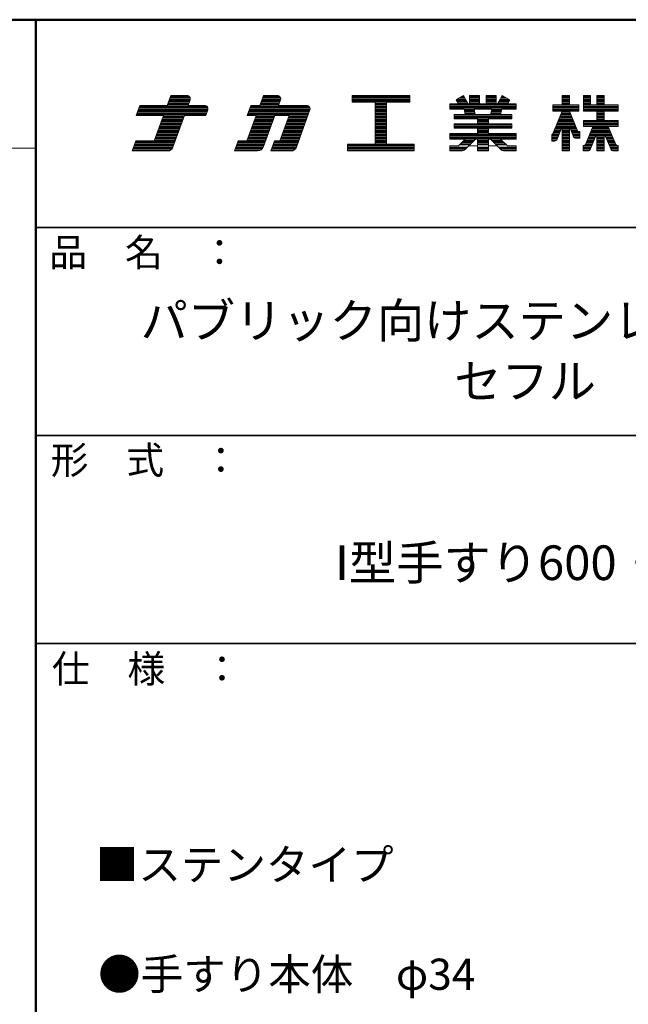
# Model space of a CAD drawing. Units: millimetres. Extents: x -2000 to 2000, y -1385 to 1385.
# Drawn here: x 1278 to 1718, y 675 to 1385 of the extents above; entities that cross this region are included whole.
import ezdxf

# ---------------------------------------------------------------- set-up
doc = ezdxf.new("R2010")
doc.units = ezdxf.units.MM
doc.header["$LTSCALE"] = 10
for name, color, linetype in [('moji', 7, 'Continuous'), ('SUNPOU', 7, 'Continuous'), ('zumenwaku', 7, 'Continuous')]:
    doc.layers.add(name, color=color, linetype=linetype)
doc.styles.add('ＭＳ Ｐゴシック', font='txt', dxfattribs={"height": 1})

# ---------------------------------------------------------------- blocks, each defined once
blk = doc.blocks.new('nakalogo_0-2_')
at = {"layer": 'SUNPOU', "color": 6, "linetype": 'Continuous', "lineweight": 5}
for p, q in [((6.95, -99.01), (6.3, -100.81)), ((9.88, -99.01), (6.95, -99.01)), ((23.68, -99.01), (23.03, -100.81)), ((26.21, -99.01), (23.68, -99.01)), ((50.06, -99.01), (39.66, -99.01)), ((39.66, -99.01), (39.66, -100.21)), ((50.06, -100.21), (50.06, -99.01)), ((59.79, -99.01), (58.46, -99.77)), ((60.64, -100.49), (59.79, -99.01)), ((62.68, -99.01), (60.88, -99.01)), ((60.88, -99.01), (60.88, -100.49)), ((62.68, -100.49), (62.68, -99.01)), ((65.68, -99.01), (63.88, -99.01)), ((63.88, -99.01), (63.88, -100.49)), ((65.68, -100.49), (65.68, -99.01)), ((66.77, -99.01), (65.92, -100.49)), ((68.1, -99.77), (66.77, -99.01)), ((78.89, -99.01), (77.59, -99.01)), ((77.59, -99.01), (77.59, -100.71)), ((78.89, -100.71), (78.89, -99.01)), ((82.69, -99.01), (81.44, -99.01)), ((81.44, -99.01), (81.44, -101.81)), ((82.69, -100.71), (82.69, -99.01)), ((85.15, -99.01), (83.85, -99.01)), ((83.85, -99.01), (83.85, -100.71)), ((85.15, -100.71), (85.15, -99.01)), ((1.38, -100.81), (0.73, -102.61)), ((6.3, -100.81), (1.38, -100.81)), ((10.09, -100.81), (10.45, -99.81)), ((13.07, -100.81), (10.09, -100.81)), ((21.43, -100.81), (20.77, -102.61)), ((23.03, -100.81), (21.43, -100.81)), ((26.41, -100.81), (26.77, -99.81)), ((31.51, -100.81), (26.41, -100.81)), ((39.66, -100.21), (43.86, -100.21)), ((43.86, -100.21), (43.86, -107.81)), ((45.86, -107.81), (45.86, -100.21)), ((45.86, -100.21), (50.06, -100.21)), ((58.87, -100.49), (57.28, -100.49)), ((57.28, -100.49), (57.28, -101.49)), ((58.46, -99.77), (58.87, -100.49)), ((60.88, -100.49), (60.64, -100.49)), ((63.88, -100.49), (62.68, -100.49)), ((65.92, -100.49), (65.68, -100.49)), ((67.69, -100.49), (68.1, -99.77)), ((69.28, -100.49), (67.69, -100.49)), ((69.28, -101.49), (69.28, -100.49)), ((77.59, -100.71), (75.9, -100.71)), ((75.9, -100.71), (75.9, -101.81)), ((80.56, -100.71), (78.89, -100.71)), ((80.56, -101.81), (80.56, -100.71)), ((83.85, -100.71), (82.69, -100.71)), ((87.7, -100.71), (85.15, -100.71)), ((87.7, -101.81), (87.7, -100.71)), ((0.73, -102.61), (5.64, -102.61)), ((5.64, -102.61), (3.97, -107.21)), ((7.34, -108.35), (9.43, -102.61)), ((9.43, -102.61), (13.27, -102.61)), ((13.27, -102.61), (13.64, -101.61)), ((22.37, -102.61), (20.7, -107.21)), ((20.77, -102.61), (22.37, -102.61)), ((23.72, -108.22), (25.76, -102.61)), ((25.76, -102.61), (28.33, -102.61)), ((28.33, -102.61), (26.65, -107.21)), ((29.62, -108.35), (32.07, -101.61)), ((57.28, -101.49), (59.87, -101.49)), ((60.1, -102.41), (58.08, -102.41)), ((58.08, -102.41), (58.08, -103.19)), ((59.87, -101.49), (60.1, -102.41)), ((61.89, -102.41), (61.68, -101.49)), ((61.68, -101.49), (64.89, -101.49)), ((64.67, -102.41), (61.89, -102.41)), ((64.89, -101.49), (64.67, -102.41)), ((66.46, -102.41), (66.69, -101.49)), ((68.48, -102.41), (66.46, -102.41)), ((66.69, -101.49), (69.28, -101.49)), ((68.48, -103.19), (68.48, -102.41)), ((77.6, -101.81), (75.85, -106.03)), ((75.9, -101.81), (77.6, -101.81)), ((80.4, -105.53), (78.88, -101.81)), ((78.88, -101.81), (80.56, -101.81)), ((81.44, -101.81), (83.85, -101.81)), ((83.85, -101.81), (83.85, -103.49)), ((85.15, -103.49), (85.15, -101.81)), ((85.15, -101.81), (87.7, -101.81)), ((58.08, -103.19), (62.28, -103.19)), ((62.28, -104.13), (58.08, -104.13)), ((58.08, -104.13), (58.08, -104.93)), ((62.28, -103.19), (62.28, -104.13)), ((64.28, -104.13), (64.28, -103.19)), ((64.28, -103.19), (68.48, -103.19)), ((68.48, -104.13), (64.28, -104.13)), ((68.48, -104.93), (68.48, -104.13)), ((76.66, -106.91), (77.59, -104.59)), ((77.59, -104.59), (77.59, -109.01)), ((78.89, -109.01), (78.89, -104.58)), ((78.89, -104.58), (79.59, -106.4)), ((83.85, -103.49), (81.44, -103.49)), ((81.44, -103.49), (81.44, -104.59)), ((81.44, -104.59), (83.12, -104.59)), ((83.12, -104.59), (81.79, -107.82)), ((87.7, -103.49), (85.15, -103.49)), ((87.23, -107.82), (85.88, -104.59)), ((85.88, -104.59), (87.7, -104.59)), ((87.7, -104.59), (87.7, -103.49)), ((62.28, -105.87), (57.28, -105.87)), ((57.28, -105.87), (57.28, -106.87)), ((58.08, -104.93), (62.28, -104.93)), ((62.28, -104.93), (62.28, -105.87)), ((64.28, -105.87), (64.28, -104.93)), ((64.28, -104.93), (68.48, -104.93)), ((69.28, -105.87), (64.28, -105.87)), ((69.28, -106.87), (69.28, -105.87)), ((75.85, -106.03), (75.7, -106.03)), ((75.7, -106.03), (75.7, -107.23)), ((80.76, -105.53), (80.4, -105.53)), ((80.76, -106.73), (80.76, -105.53)), ((82.68, -108.64), (83.85, -105.87)), ((83.85, -105.87), (83.85, -109.01)), ((85.15, -109.01), (85.15, -105.87)), ((85.15, -105.87), (86.34, -108.65)), ((0.66, -107.21), (0, -109.01)), ((3.97, -107.21), (0.66, -107.21)), ((19.1, -107.21), (18.44, -109.01)), ((20.7, -107.21), (19.1, -107.21)), ((25.65, -107.21), (25, -109.01)), ((26.65, -107.21), (25.65, -107.21)), ((43.86, -107.81), (38.86, -107.81)), ((38.86, -107.81), (38.86, -109.01)), ((50.86, -107.81), (45.86, -107.81)), ((50.86, -109.01), (50.86, -107.81)), ((57.28, -106.87), (60.1, -106.87)), ((58.86, -108.11), (57.28, -108.11)), ((57.28, -108.11), (57.28, -109.01)), ((60.1, -106.87), (58.86, -108.11)), ((60.07, -108.72), (61.91, -106.87)), ((61.91, -106.87), (62.28, -106.87)), ((62.28, -106.87), (62.28, -109.01)), ((64.28, -109.01), (64.28, -106.87)), ((64.28, -106.87), (64.65, -106.87)), ((64.65, -106.87), (66.49, -108.72)), ((67.7, -108.11), (66.46, -106.87)), ((66.46, -106.87), (69.28, -106.87)), ((69.28, -108.11), (67.7, -108.11)), ((69.28, -109.01), (69.28, -108.11)), ((75.7, -107.23), (76.2, -107.23)), ((80.05, -106.73), (80.76, -106.73)), ((81.51, -108.01), (81.36, -108.01)), ((81.36, -108.01), (81.36, -109.01)), ((87.7, -108.01), (87.51, -108.01)), ((87.7, -109.01), (87.7, -108.01)), ((0, -109.01), (6.4, -109.01)), ((18.44, -109.01), (22.59, -109.01)), ((25, -109.01), (28.68, -109.01)), ((38.86, -109.01), (50.86, -109.01)), ((57.28, -109.01), (59.36, -109.01)), ((62.28, -109.01), (64.28, -109.01)), ((67.2, -109.01), (69.28, -109.01)), ((77.59, -109.01), (78.89, -109.01)), ((81.36, -109.01), (82.13, -109.01)), ((83.85, -109.01), (85.15, -109.01)), ((86.89, -109.01), (87.7, -109.01))]:
    blk.add_line(p, q, dxfattribs=at)
at = {"layer": 'SUNPOU', "color": 4, "linetype": 'Continuous', "lineweight": 5}
for p, q in [((6.3, -100.81), (6.95, -99.01)), ((6.95, -99.01), (9.88, -99.01)), ((23.03, -100.81), (23.68, -99.01)), ((23.68, -99.01), (26.21, -99.01)), ((39.66, -99.01), (50.06, -99.01)), ((39.66, -99.01), (39.66, -100.21)), ((50.06, -99.01), (50.06, -100.21)), ((58.46, -99.77), (59.79, -99.01)), ((60.64, -100.49), (59.79, -99.01)), ((60.88, -99.01), (60.88, -100.49)), ((60.88, -99.01), (62.68, -99.01)), ((62.68, -99.01), (62.68, -100.49)), ((63.88, -99.01), (63.88, -100.49)), ((63.88, -99.01), (65.68, -99.01)), ((65.68, -99.01), (65.68, -100.49)), ((65.92, -100.49), (66.77, -99.01)), ((68.1, -99.77), (66.77, -99.01)), ((77.59, -100.71), (77.59, -99.01)), ((77.59, -99.01), (78.89, -99.01)), ((78.89, -100.71), (78.89, -99.01)), ((81.44, -99.01), (82.69, -99.01)), ((81.44, -101.81), (81.44, -99.01)), ((82.69, -100.71), (82.69, -99.01)), ((83.85, -99.01), (83.85, -100.71)), ((83.85, -99.01), (85.15, -99.01)), ((85.15, -99.01), (85.15, -100.71)), ((0.73, -102.61), (1.38, -100.81)), ((1.38, -100.81), (6.3, -100.81)), ((6.3, -100.81), (1.38, -100.81)), ((10.09, -100.81), (10.45, -99.81)), ((10.09, -100.81), (13.07, -100.81)), ((20.77, -102.61), (21.43, -100.81)), ((21.43, -100.81), (23.03, -100.81)), ((26.41, -100.81), (26.77, -99.81)), ((26.41, -100.81), (31.51, -100.81)), ((39.66, -100.21), (43.86, -100.21)), ((43.86, -100.21), (43.86, -107.81)), ((45.86, -100.21), (50.06, -100.21)), ((45.86, -100.21), (45.86, -107.81)), ((57.28, -100.49), (58.87, -100.49)), ((57.28, -100.49), (57.28, -101.49)), ((58.87, -100.49), (58.46, -99.77)), ((60.64, -100.49), (60.88, -100.49)), ((62.68, -100.49), (63.88, -100.49)), ((65.68, -100.49), (65.92, -100.49)), ((67.69, -100.49), (68.1, -99.77)), ((67.69, -100.49), (69.28, -100.49)), ((69.28, -100.49), (69.28, -101.49)), ((75.9, -100.71), (77.59, -100.71)), ((75.9, -100.71), (75.9, -101.81)), ((78.89, -100.71), (80.56, -100.71)), ((80.56, -101.81), (80.56, -100.71)), ((83.85, -100.71), (82.69, -100.71)), ((87.7, -100.71), (85.15, -100.71)), ((87.7, -100.71), (87.7, -101.81)), ((5.64, -102.61), (0.73, -102.61)), ((3.97, -107.21), (5.64, -102.61)), ((7.34, -108.35), (9.43, -102.61)), ((9.43, -102.61), (13.27, -102.61)), ((13.27, -102.61), (13.64, -101.61)), ((20.7, -107.21), (22.37, -102.61)), ((20.77, -102.61), (22.37, -102.61)), ((23.72, -108.22), (25.76, -102.61)), ((25.76, -102.61), (28.33, -102.61)), ((26.65, -107.21), (28.33, -102.61)), ((29.62, -108.35), (32.07, -101.61)), ((57.28, -101.49), (59.87, -101.49)), ((58.08, -102.41), (60.1, -102.41)), ((58.08, -102.41), (58.08, -103.19)), ((59.87, -101.49), (60.1, -102.41)), ((61.68, -101.49), (64.89, -101.49)), ((61.68, -101.49), (61.89, -102.41)), ((61.89, -102.41), (64.67, -102.41)), ((64.89, -101.49), (64.67, -102.41)), ((66.69, -101.49), (66.46, -102.41)), ((66.46, -102.41), (68.48, -102.41)), ((66.69, -101.49), (69.28, -101.49)), ((68.48, -102.41), (68.48, -103.19)), ((77.6, -101.81), (75.9, -105.9)), ((75.9, -101.81), (77.6, -101.81)), ((77.59, -101.83), (77.59, -101.81)), ((78.88, -101.81), (80.35, -105.4)), ((78.88, -101.81), (80.56, -101.81)), ((78.89, -101.83), (78.89, -101.81)), ((83.85, -101.81), (81.44, -101.81)), ((83.85, -101.81), (83.85, -103.49)), ((85.15, -101.81), (85.15, -103.49)), ((87.7, -101.81), (85.15, -101.81)), ((58.08, -103.19), (62.28, -103.19)), ((58.08, -104.13), (62.28, -104.13)), ((58.08, -104.13), (58.08, -104.93)), ((62.28, -103.19), (62.28, -104.13)), ((64.28, -103.19), (64.28, -104.13)), ((64.28, -103.19), (68.48, -103.19)), ((64.28, -104.13), (68.48, -104.13)), ((68.48, -104.13), (68.48, -104.93)), ((77.59, -104.59), (76.66, -106.91)), ((77.59, -109.01), (77.59, -104.59)), ((78.89, -109.01), (78.89, -104.58)), ((78.89, -104.58), (79.59, -106.4)), ((83.85, -103.49), (81.44, -103.49)), ((81.44, -104.59), (81.44, -103.49)), ((81.44, -104.59), (83.12, -104.59)), ((83.12, -104.59), (81.79, -107.82)), ((87.7, -103.49), (85.15, -103.49)), ((85.88, -104.59), (87.23, -107.82)), ((85.88, -104.59), (87.7, -104.59)), ((87.7, -103.49), (87.7, -104.59)), ((57.28, -105.87), (62.28, -105.87)), ((57.28, -105.87), (57.28, -106.87)), ((58.08, -104.93), (62.28, -104.93)), ((62.28, -104.93), (62.28, -105.87)), ((64.28, -104.93), (68.48, -104.93)), ((64.28, -104.93), (64.28, -105.87)), ((64.28, -105.87), (69.28, -105.87)), ((69.28, -105.87), (69.28, -106.87)), ((75.7, -106.03), (75.7, -107.23)), ((75.71, -106.03), (75.7, -106.03)), ((80.76, -105.53), (80.53, -105.53)), ((80.76, -106.73), (80.76, -105.53)), ((83.85, -105.87), (82.68, -108.64)), ((83.85, -105.87), (83.85, -109.01)), ((85.15, -105.87), (86.34, -108.65)), ((85.15, -105.87), (85.15, -109.01)), ((0, -109.01), (0.66, -107.21)), ((0.66, -107.21), (3.97, -107.21)), ((18.44, -109.01), (19.1, -107.21)), ((19.1, -107.21), (20.7, -107.21)), ((25, -109.01), (25.65, -107.21)), ((25.65, -107.21), (26.65, -107.21)), ((38.86, -107.81), (43.86, -107.81)), ((38.86, -107.81), (38.86, -109.01)), ((45.86, -107.81), (50.86, -107.81)), ((50.86, -107.81), (50.86, -109.01)), ((57.28, -106.87), (60.1, -106.87)), ((57.28, -108.11), (58.86, -108.11)), ((57.28, -108.11), (57.28, -109.01)), ((58.86, -108.11), (60.1, -106.87)), ((60.07, -108.72), (61.91, -106.87)), ((60.1, -106.87), (60.1, -106.87)), ((61.91, -106.87), (62.28, -106.87)), ((62.28, -106.87), (62.28, -109.01)), ((64.28, -106.87), (64.65, -106.87)), ((64.28, -106.87), (64.28, -109.01)), ((66.49, -108.72), (64.65, -106.87)), ((66.46, -106.87), (69.28, -106.87)), ((67.7, -108.11), (66.46, -106.87)), ((67.7, -108.11), (69.28, -108.11)), ((69.28, -108.11), (69.28, -109.01)), ((75.7, -107.23), (76.2, -107.23)), ((80.76, -106.73), (80.05, -106.73)), ((81.36, -108.01), (81.51, -108.01)), ((81.36, -108.01), (81.36, -109.01)), ((87.7, -108.01), (87.51, -108.01)), ((87.7, -108.01), (87.7, -109.01)), ((0, -109.01), (6.4, -109.01)), ((18.44, -109.01), (22.59, -109.01)), ((25, -109.01), (28.68, -109.01)), ((38.86, -109.01), (50.86, -109.01)), ((57.28, -109.01), (59.36, -109.01)), ((62.28, -109.01), (64.28, -109.01)), ((67.2, -109.01), (69.28, -109.01)), ((77.59, -109.01), (78.89, -109.01)), ((81.36, -109.01), (82.13, -109.01)), ((83.85, -109.01), (85.15, -109.01)), ((87.7, -109.01), (86.89, -109.01))]:
    blk.add_line(p, q, dxfattribs=at)
at = {"layer": 'SUNPOU', "color": 6, "linetype": 'Continuous', "lineweight": 20}
for p, q in [((10.4, -99.31), (6.84, -99.31)), ((10.21, -99.11), (6.92, -99.11)), ((26.73, -99.31), (23.57, -99.31)), ((26.54, -99.11), (23.64, -99.11)), ((50.06, -99.11), (39.66, -99.11)), ((50.06, -99.31), (39.66, -99.31)), ((59.96, -99.31), (59.27, -99.31)), ((59.85, -99.11), (59.61, -99.11)), ((62.68, -99.11), (60.88, -99.11)), ((62.68, -99.31), (60.88, -99.31)), ((65.68, -99.11), (63.88, -99.11)), ((65.68, -99.31), (63.88, -99.31)), ((67.29, -99.31), (66.6, -99.31)), ((66.95, -99.11), (66.72, -99.11)), ((78.89, -99.11), (77.59, -99.11)), ((78.89, -99.31), (77.59, -99.31)), ((82.69, -99.11), (81.44, -99.11)), ((82.69, -99.31), (81.44, -99.31)), ((85.15, -99.11), (83.85, -99.11)), ((85.15, -99.31), (83.85, -99.31)), ((13.59, -101.11), (1.27, -101.11)), ((13.4, -100.91), (1.35, -100.91)), ((10.12, -100.71), (6.33, -100.71)), ((10.2, -100.51), (6.41, -100.51)), ((10.27, -100.31), (6.48, -100.31)), ((10.34, -100.11), (6.55, -100.11)), ((10.41, -99.91), (6.63, -99.91)), ((10.48, -99.71), (6.7, -99.71)), ((10.47, -99.51), (6.77, -99.51)), ((32.03, -101.11), (21.32, -101.11)), ((31.84, -100.91), (21.39, -100.91)), ((26.45, -100.71), (23.06, -100.71)), ((26.52, -100.51), (23.14, -100.51)), ((26.59, -100.31), (23.21, -100.31)), ((26.67, -100.11), (23.28, -100.11)), ((26.74, -99.91), (23.35, -99.91)), ((26.8, -99.71), (23.43, -99.71)), ((26.8, -99.51), (23.5, -99.51)), ((50.06, -99.51), (39.66, -99.51)), ((50.06, -99.71), (39.66, -99.71)), ((50.06, -99.91), (39.66, -99.91)), ((50.06, -100.11), (39.66, -100.11)), ((45.86, -100.31), (43.86, -100.31)), ((45.86, -100.51), (43.86, -100.51)), ((45.86, -100.71), (43.86, -100.71)), ((45.86, -100.91), (43.86, -100.91)), ((45.86, -101.11), (43.86, -101.11)), ((69.28, -100.51), (57.28, -100.51)), ((69.28, -100.71), (57.28, -100.71)), ((69.28, -100.91), (57.28, -100.91)), ((69.28, -101.11), (57.28, -101.11)), ((60.31, -99.91), (58.54, -99.91)), ((60.19, -99.71), (58.58, -99.71)), ((60.42, -100.11), (58.65, -100.11)), ((60.54, -100.31), (58.77, -100.31)), ((60.08, -99.51), (58.92, -99.51)), ((62.68, -99.51), (60.88, -99.51)), ((62.68, -99.71), (60.88, -99.71)), ((62.68, -99.91), (60.88, -99.91)), ((62.68, -100.11), (60.88, -100.11)), ((62.68, -100.31), (60.88, -100.31)), ((65.68, -99.51), (63.88, -99.51)), ((65.68, -99.71), (63.88, -99.71)), ((65.68, -99.91), (63.88, -99.91)), ((65.68, -100.11), (63.88, -100.11)), ((65.68, -100.31), (63.88, -100.31)), ((67.79, -100.31), (66.02, -100.31)), ((67.91, -100.11), (66.14, -100.11)), ((68.02, -99.91), (66.25, -99.91)), ((67.99, -99.71), (66.37, -99.71)), ((67.64, -99.51), (66.48, -99.51)), ((80.56, -100.71), (75.9, -100.71)), ((80.56, -100.91), (75.9, -100.91)), ((80.56, -101.11), (75.9, -101.11)), ((78.89, -99.51), (77.59, -99.51)), ((78.89, -99.71), (77.59, -99.71)), ((78.89, -99.91), (77.59, -99.91)), ((78.89, -100.11), (77.59, -100.11)), ((78.89, -100.31), (77.59, -100.31)), ((78.89, -100.51), (77.59, -100.51)), ((82.69, -99.51), (81.44, -99.51)), ((82.69, -99.71), (81.44, -99.71)), ((82.69, -99.91), (81.44, -99.91)), ((82.69, -100.11), (81.44, -100.11)), ((82.69, -100.31), (81.44, -100.31)), ((82.69, -100.51), (81.44, -100.51)), ((87.7, -100.71), (81.44, -100.71)), ((87.7, -100.91), (81.44, -100.91)), ((87.7, -101.11), (81.44, -101.11)), ((85.15, -99.51), (83.85, -99.51)), ((85.15, -99.71), (83.85, -99.71)), ((85.15, -99.91), (83.85, -99.91)), ((85.15, -100.11), (83.85, -100.11)), ((85.15, -100.31), (83.85, -100.31)), ((85.15, -100.51), (83.85, -100.51)), ((13.31, -102.51), (0.76, -102.51)), ((13.38, -102.31), (0.84, -102.31)), ((13.46, -102.11), (0.91, -102.11)), ((13.53, -101.91), (0.98, -101.91)), ((13.6, -101.71), (1.06, -101.71)), ((13.66, -101.51), (1.13, -101.51)), ((13.66, -101.31), (1.2, -101.31)), ((9.32, -102.91), (5.53, -102.91)), ((9.39, -102.71), (5.61, -102.71)), ((31.75, -102.51), (20.81, -102.51)), ((31.82, -102.31), (20.88, -102.31)), ((31.89, -102.11), (20.95, -102.11)), ((31.97, -101.91), (21.03, -101.91)), ((32.04, -101.71), (21.1, -101.71)), ((32.1, -101.51), (21.17, -101.51)), ((32.1, -101.31), (21.24, -101.31)), ((25.65, -102.91), (22.26, -102.91)), ((25.72, -102.71), (22.33, -102.71)), ((31.6, -102.91), (28.22, -102.91)), ((31.68, -102.71), (28.29, -102.71)), ((45.86, -101.31), (43.86, -101.31)), ((45.86, -101.51), (43.86, -101.51)), ((45.86, -101.71), (43.86, -101.71)), ((45.86, -101.91), (43.86, -101.91)), ((45.86, -102.11), (43.86, -102.11)), ((45.86, -102.31), (43.86, -102.31)), ((45.86, -102.51), (43.86, -102.51)), ((45.86, -102.71), (43.86, -102.71)), ((45.86, -102.91), (43.86, -102.91)), ((69.28, -101.31), (57.28, -101.31)), ((68.48, -102.51), (58.08, -102.51)), ((68.48, -102.71), (58.08, -102.71)), ((68.48, -102.91), (58.08, -102.91)), ((61.68, -101.51), (59.88, -101.51)), ((61.73, -101.71), (59.93, -101.71)), ((61.77, -101.91), (59.98, -101.91)), ((61.82, -102.11), (60.02, -102.11)), ((61.87, -102.31), (60.07, -102.31)), ((66.49, -102.31), (64.7, -102.31)), ((66.54, -102.11), (64.74, -102.11)), ((66.59, -101.91), (64.79, -101.91)), ((66.64, -101.71), (64.83, -101.71)), ((66.68, -101.51), (64.88, -101.51)), ((80.56, -101.31), (75.9, -101.31)), ((80.56, -101.51), (75.9, -101.51)), ((80.56, -101.71), (75.9, -101.71)), ((79.33, -102.91), (77.14, -102.91)), ((79.25, -102.71), (77.22, -102.71)), ((79.17, -102.51), (77.31, -102.51)), ((79.09, -102.31), (77.39, -102.31)), ((79, -102.11), (77.47, -102.11)), ((78.92, -101.91), (77.56, -101.91)), ((87.7, -101.31), (81.44, -101.31)), ((87.7, -101.51), (81.44, -101.51)), ((87.7, -101.71), (81.44, -101.71)), ((85.15, -101.91), (83.85, -101.91)), ((85.15, -102.11), (83.85, -102.11)), ((85.15, -102.31), (83.85, -102.31)), ((85.15, -102.51), (83.85, -102.51)), ((85.15, -102.71), (83.85, -102.71)), ((85.15, -102.91), (83.85, -102.91)), ((8.67, -104.71), (4.88, -104.71)), ((8.74, -104.51), (4.95, -104.51)), ((8.81, -104.31), (5.02, -104.31)), ((8.88, -104.11), (5.1, -104.11)), ((8.96, -103.91), (5.17, -103.91)), ((9.03, -103.71), (5.24, -103.71)), ((9.1, -103.51), (5.32, -103.51)), ((9.18, -103.31), (5.39, -103.31)), ((9.25, -103.11), (5.46, -103.11)), ((24.99, -104.71), (21.61, -104.71)), ((25.07, -104.51), (21.68, -104.51)), ((25.14, -104.31), (21.75, -104.31)), ((25.21, -104.11), (21.82, -104.11)), ((25.28, -103.91), (21.9, -103.91)), ((25.36, -103.71), (21.97, -103.71)), ((25.43, -103.51), (22.04, -103.51)), ((25.5, -103.31), (22.12, -103.31)), ((25.58, -103.11), (22.19, -103.11)), ((30.95, -104.71), (27.56, -104.71)), ((31.02, -104.51), (27.63, -104.51)), ((31.09, -104.31), (27.71, -104.31)), ((31.17, -104.11), (27.78, -104.11)), ((31.24, -103.91), (27.85, -103.91)), ((31.31, -103.71), (27.93, -103.71)), ((31.38, -103.51), (28, -103.51)), ((31.46, -103.31), (28.07, -103.31)), ((31.53, -103.11), (28.14, -103.11)), ((45.86, -103.11), (43.86, -103.11)), ((45.86, -103.31), (43.86, -103.31)), ((45.86, -103.51), (43.86, -103.51)), ((45.86, -103.71), (43.86, -103.71)), ((45.86, -103.91), (43.86, -103.91)), ((45.86, -104.11), (43.86, -104.11)), ((45.86, -104.31), (43.86, -104.31)), ((45.86, -104.51), (43.86, -104.51)), ((45.86, -104.71), (43.86, -104.71)), ((68.48, -103.11), (58.08, -103.11)), ((68.48, -104.31), (58.08, -104.31)), ((68.48, -104.51), (58.08, -104.51)), ((68.48, -104.71), (58.08, -104.71)), ((64.28, -103.31), (62.28, -103.31)), ((64.28, -103.51), (62.28, -103.51)), ((64.28, -103.71), (62.28, -103.71)), ((64.28, -103.91), (62.28, -103.91)), ((64.28, -104.11), (62.28, -104.11)), ((77.54, -104.71), (76.39, -104.71)), ((79.98, -104.51), (76.48, -104.51)), ((79.9, -104.31), (76.56, -104.31)), ((79.82, -104.11), (76.64, -104.11)), ((79.74, -103.91), (76.73, -103.91)), ((79.66, -103.71), (76.81, -103.71)), ((79.58, -103.51), (76.89, -103.51)), ((79.49, -103.31), (76.97, -103.31)), ((79.41, -103.11), (77.06, -103.11)), ((78.89, -104.71), (77.59, -104.71)), ((80.07, -104.71), (78.94, -104.71)), ((87.7, -103.51), (81.44, -103.51)), ((87.7, -103.71), (81.44, -103.71)), ((87.7, -103.91), (81.44, -103.91)), ((87.7, -104.11), (81.44, -104.11)), ((87.7, -104.31), (81.44, -104.31)), ((87.7, -104.51), (81.44, -104.51)), ((85.93, -104.71), (83.07, -104.71)), ((85.15, -103.11), (83.85, -103.11)), ((85.15, -103.31), (83.85, -103.31)), ((8.01, -106.51), (4.22, -106.51)), ((8.08, -106.31), (4.3, -106.31)), ((8.16, -106.11), (4.37, -106.11)), ((8.23, -105.91), (4.44, -105.91)), ((8.3, -105.71), (4.51, -105.71)), ((8.37, -105.51), (4.59, -105.51)), ((8.45, -105.31), (4.66, -105.31)), ((8.52, -105.11), (4.73, -105.11)), ((8.59, -104.91), (4.81, -104.91)), ((24.34, -106.51), (20.95, -106.51)), ((24.41, -106.31), (21.02, -106.31)), ((24.48, -106.11), (21.1, -106.11)), ((24.56, -105.91), (21.17, -105.91)), ((24.63, -105.71), (21.24, -105.71)), ((24.7, -105.51), (21.31, -105.51)), ((24.78, -105.31), (21.39, -105.31)), ((24.85, -105.11), (21.46, -105.11)), ((24.92, -104.91), (21.53, -104.91)), ((30.29, -106.51), (26.91, -106.51)), ((30.37, -106.31), (26.98, -106.31)), ((30.44, -106.11), (27.05, -106.11)), ((30.51, -105.91), (27.13, -105.91)), ((30.58, -105.71), (27.2, -105.71)), ((30.66, -105.51), (27.27, -105.51)), ((30.73, -105.31), (27.34, -105.31)), ((30.8, -105.11), (27.42, -105.11)), ((30.87, -104.91), (27.49, -104.91)), ((45.86, -104.91), (43.86, -104.91)), ((45.86, -105.11), (43.86, -105.11)), ((45.86, -105.31), (43.86, -105.31)), ((45.86, -105.51), (43.86, -105.51)), ((45.86, -105.71), (43.86, -105.71)), ((45.86, -105.91), (43.86, -105.91)), ((45.86, -106.11), (43.86, -106.11)), ((45.86, -106.31), (43.86, -106.31)), ((45.86, -106.51), (43.86, -106.51)), ((69.28, -105.91), (57.28, -105.91)), ((69.28, -106.11), (57.28, -106.11)), ((69.28, -106.31), (57.28, -106.31)), ((69.28, -106.51), (57.28, -106.51)), ((68.48, -104.91), (58.08, -104.91)), ((64.28, -105.11), (62.28, -105.11)), ((64.28, -105.31), (62.28, -105.31)), ((64.28, -105.51), (62.28, -105.51)), ((64.28, -105.71), (62.28, -105.71)), ((76.98, -106.11), (75.7, -106.11)), ((76.9, -106.31), (75.7, -106.31)), ((76.82, -106.51), (75.7, -106.51)), ((77.06, -105.91), (75.89, -105.91)), ((77.14, -105.71), (75.98, -105.71)), ((77.22, -105.51), (76.06, -105.51)), ((77.3, -105.31), (76.14, -105.31)), ((77.38, -105.11), (76.23, -105.11)), ((77.46, -104.91), (76.31, -104.91)), ((78.89, -104.91), (77.59, -104.91)), ((78.89, -105.11), (77.59, -105.11)), ((78.89, -105.31), (77.59, -105.31)), ((78.89, -105.51), (77.59, -105.51)), ((78.89, -105.71), (77.59, -105.71)), ((78.89, -105.91), (77.59, -105.91)), ((78.89, -106.11), (77.59, -106.11)), ((78.89, -106.31), (77.59, -106.31)), ((78.89, -106.51), (77.59, -106.51)), ((80.15, -104.91), (79.01, -104.91)), ((80.23, -105.11), (79.09, -105.11)), ((80.31, -105.31), (79.17, -105.31)), ((80.39, -105.51), (79.24, -105.51)), ((80.76, -105.71), (79.32, -105.71)), ((80.76, -105.91), (79.4, -105.91)), ((80.76, -106.11), (79.47, -106.11)), ((80.76, -106.31), (79.55, -106.31)), ((80.76, -106.51), (79.64, -106.51)), ((83.58, -106.51), (82.33, -106.51)), ((83.67, -106.31), (82.41, -106.31)), ((83.75, -106.11), (82.5, -106.11)), ((83.83, -105.91), (82.58, -105.91)), ((86.35, -105.71), (82.66, -105.71)), ((86.26, -105.51), (82.74, -105.51)), ((86.18, -105.31), (82.83, -105.31)), ((86.1, -105.11), (82.91, -105.11)), ((86.01, -104.91), (82.99, -104.91)), ((85.15, -105.91), (83.85, -105.91)), ((85.15, -106.11), (83.85, -106.11)), ((85.15, -106.31), (83.85, -106.31)), ((85.15, -106.51), (83.85, -106.51)), ((86.43, -105.91), (85.17, -105.91)), ((86.51, -106.11), (85.25, -106.11)), ((86.6, -106.31), (85.34, -106.31)), ((86.68, -106.51), (85.42, -106.51)), ((7.36, -108.31), (0.26, -108.31)), ((7.43, -108.11), (0.33, -108.11)), ((7.5, -107.91), (0.4, -107.91)), ((7.57, -107.71), (0.47, -107.71)), ((7.65, -107.51), (0.55, -107.51)), ((7.72, -107.31), (0.62, -107.31)), ((7.79, -107.11), (4, -107.11)), ((7.86, -106.91), (4.08, -106.91)), ((7.94, -106.71), (4.15, -106.71)), ((23.68, -108.31), (18.7, -108.31)), ((23.76, -108.11), (18.77, -108.11)), ((23.83, -107.91), (18.84, -107.91)), ((23.9, -107.71), (18.91, -107.71)), ((23.97, -107.51), (18.99, -107.51)), ((24.05, -107.31), (19.06, -107.31)), ((24.12, -107.11), (20.73, -107.11)), ((24.19, -106.91), (20.81, -106.91)), ((24.27, -106.71), (20.88, -106.71)), ((29.64, -108.31), (25.25, -108.31)), ((29.71, -108.11), (25.32, -108.11)), ((29.78, -107.91), (25.4, -107.91)), ((29.86, -107.71), (25.47, -107.71)), ((29.93, -107.51), (25.54, -107.51)), ((30, -107.31), (25.62, -107.31)), ((30.07, -107.11), (26.69, -107.11)), ((30.15, -106.91), (26.76, -106.91)), ((30.22, -106.71), (26.83, -106.71)), ((50.86, -107.91), (38.86, -107.91)), ((50.86, -108.11), (38.86, -108.11)), ((50.86, -108.31), (38.86, -108.31)), ((45.86, -106.71), (43.86, -106.71)), ((45.86, -106.91), (43.86, -106.91)), ((45.86, -107.11), (43.86, -107.11)), ((45.86, -107.31), (43.86, -107.31)), ((45.86, -107.51), (43.86, -107.51)), ((45.86, -107.71), (43.86, -107.71)), ((69.28, -106.71), (57.28, -106.71)), ((58.86, -108.11), (57.28, -108.11)), ((60.47, -108.31), (57.28, -108.31)), ((60.87, -107.91), (59.06, -107.91)), ((61.07, -107.71), (59.26, -107.71)), ((61.27, -107.51), (59.46, -107.51)), ((61.47, -107.31), (59.66, -107.31)), ((61.67, -107.11), (59.86, -107.11)), ((61.87, -106.91), (60.06, -106.91)), ((62.28, -108.11), (60.67, -108.11)), ((64.28, -106.91), (62.28, -106.91)), ((64.28, -107.11), (62.28, -107.11)), ((64.28, -107.31), (62.28, -107.31)), ((64.28, -107.51), (62.28, -107.51)), ((64.28, -107.71), (62.28, -107.71)), ((64.28, -107.91), (62.28, -107.91)), ((64.28, -108.31), (62.28, -108.31)), ((65.89, -108.11), (64.28, -108.11)), ((66.5, -106.91), (64.69, -106.91)), ((66.7, -107.11), (64.89, -107.11)), ((66.9, -107.31), (65.09, -107.31)), ((67.1, -107.51), (65.29, -107.51)), ((67.3, -107.71), (65.49, -107.71)), ((67.5, -107.91), (65.69, -107.91)), ((69.28, -108.31), (66.09, -108.31)), ((69.28, -108.11), (67.7, -108.11)), ((76.74, -106.71), (75.7, -106.71)), ((76.66, -106.91), (75.7, -106.91)), ((76.51, -107.11), (75.7, -107.11)), ((78.89, -106.71), (77.59, -106.71)), ((78.89, -106.91), (77.59, -106.91)), ((78.89, -107.11), (77.59, -107.11)), ((78.89, -107.31), (77.59, -107.31)), ((78.89, -107.51), (77.59, -107.51)), ((78.89, -107.71), (77.59, -107.71)), ((78.89, -107.91), (77.59, -107.91)), ((78.89, -108.11), (77.59, -108.11)), ((78.89, -108.31), (77.59, -108.31)), ((80.76, -106.71), (79.92, -106.71)), ((82.91, -108.11), (81.36, -108.11)), ((82.82, -108.31), (81.36, -108.31)), ((82.99, -107.91), (81.73, -107.91)), ((83.08, -107.71), (81.84, -107.71)), ((83.16, -107.51), (81.92, -107.51)), ((83.24, -107.31), (82, -107.31)), ((83.33, -107.11), (82.08, -107.11)), ((83.41, -106.91), (82.17, -106.91)), ((83.5, -106.71), (82.25, -106.71)), ((85.15, -106.71), (83.85, -106.71)), ((85.15, -106.91), (83.85, -106.91)), ((85.15, -107.11), (83.85, -107.11)), ((85.15, -107.31), (83.85, -107.31)), ((85.15, -107.51), (83.85, -107.51)), ((85.15, -107.71), (83.85, -107.71)), ((85.15, -107.91), (83.85, -107.91)), ((85.15, -108.11), (83.85, -108.11)), ((85.15, -108.31), (83.85, -108.31)), ((86.76, -106.71), (85.51, -106.71)), ((86.85, -106.91), (85.59, -106.91)), ((86.93, -107.11), (85.68, -107.11)), ((87.02, -107.31), (85.77, -107.31)), ((87.1, -107.51), (85.85, -107.51)), ((87.18, -107.71), (85.94, -107.71)), ((87.29, -107.91), (86.02, -107.91)), ((87.7, -108.11), (86.11, -108.11)), ((87.7, -108.31), (86.2, -108.31)), ((6.83, -108.91), (0.04, -108.91)), ((7.11, -108.71), (0.11, -108.71)), ((7.26, -108.51), (0.18, -108.51)), ((23.06, -108.91), (18.48, -108.91)), ((23.38, -108.71), (18.55, -108.71)), ((23.56, -108.51), (18.62, -108.51)), ((29.11, -108.91), (25.03, -108.91)), ((29.4, -108.71), (25.11, -108.71)), ((29.55, -108.51), (25.18, -108.51)), ((50.86, -108.51), (38.86, -108.51)), ((50.86, -108.71), (38.86, -108.71)), ((50.86, -108.91), (38.86, -108.91)), ((60.27, -108.51), (57.28, -108.51)), ((60.07, -108.71), (57.28, -108.71)), ((59.79, -108.91), (57.28, -108.91)), ((64.28, -108.51), (62.28, -108.51)), ((64.28, -108.71), (62.28, -108.71)), ((64.28, -108.91), (62.28, -108.91)), ((69.28, -108.51), (66.29, -108.51)), ((69.28, -108.71), (66.49, -108.71)), ((69.28, -108.91), (66.77, -108.91)), ((78.89, -108.51), (77.59, -108.51)), ((78.89, -108.71), (77.59, -108.71)), ((78.89, -108.91), (77.59, -108.91)), ((82.74, -108.51), (81.36, -108.51)), ((82.65, -108.71), (81.36, -108.71)), ((82.46, -108.91), (81.36, -108.91)), ((85.15, -108.51), (83.85, -108.51)), ((85.15, -108.71), (83.85, -108.71)), ((85.15, -108.91), (83.85, -108.91)), ((87.7, -108.51), (86.28, -108.51)), ((87.7, -108.71), (86.37, -108.71)), ((87.7, -108.91), (86.56, -108.91))]:
    blk.add_line(p, q, dxfattribs=at)
at = {"layer": 'SUNPOU', "color": 6, "linetype": 'Continuous', "lineweight": 5}
for centre, radius, start, end in [((9.88, -99.61), 0.6, 340.0002, 90), ((26.21, -99.61), 0.6, 340.0028, 90), ((13.07, -101.41), 0.6, 340.0028, 90), ((31.51, -101.41), 0.6, 339.999, 90), ((80.05, -106.23), 0.5, 200.8752, 270), ((22.59, -107.81), 1.2, 270, 340.001), ((76.2, -106.73), 0.5, 270, 338.1221), ((81.51, -107.71), 0.3, 270, 337.6018), ((87.51, -107.71), 0.3, 202.6981, 270), ((6.4, -108.01), 1, 270, 340.0003), ((28.68, -108.01), 1, 270, 339.999), ((59.36, -108.01), 1, 270, 314.9851), ((67.2, -108.01), 1, 224.9867, 270), ((82.13, -108.41), 0.6, 270, 337.1377), ((86.89, -108.41), 0.6, 203.2175, 270)]:
    blk.add_arc(centre, radius, start, end, dxfattribs=at)
at = {"layer": 'SUNPOU', "color": 4, "linetype": 'Continuous', "lineweight": 5}
for centre, radius, start, end in [((9.88, -99.61), 0.6, 340.0002, 90), ((26.21, -99.61), 0.6, 340.0028, 90), ((13.07, -101.41), 0.6, 340.0028, 90), ((31.51, -101.41), 0.6, 339.999, 90), ((75.71, -105.83), 0.2, 270, 337.4351), ((80.05, -106.23), 0.5, 200.8752, 270), ((80.53, -105.33), 0.2, 202.2049, 270), ((22.59, -107.81), 1.2, 270, 340.0009), ((76.2, -106.73), 0.5, 270, 338.1221), ((81.51, -107.71), 0.3, 270, 337.6018), ((87.51, -107.71), 0.3, 202.6981, 270), ((6.4, -108.01), 1, 270, 340.0003), ((28.68, -108.01), 1, 270, 339.999), ((59.36, -108.01), 1, 270, 314.9851), ((67.2, -108.01), 1, 224.9867, 270), ((82.13, -108.41), 0.6, 270, 337.1377), ((86.89, -108.41), 0.6, 203.2175, 270)]:
    blk.add_arc(centre, radius, start, end, dxfattribs=at)
blk = doc.blocks.new('ナカ工業ロゴa_0-2_')
at = {"layer": 'SUNPOU', "color": 4, "linetype": 'Continuous', "lineweight": 5}
blk.add_blockref('nakalogo_0-2_', (0, 13.86), dxfattribs=at)

msp = doc.modelspace()

# ---------------------------------------------------------------- linework, layer by layer
at = {"layer": 'zumenwaku', "color": 6, "linetype": 'Continuous', "lineweight": 50}
for p, q in [((2000, 1385), (-2000, 1385)), ((1290, 1385), (1290, -1385))]:
    msp.add_line(p, q, dxfattribs=at)
at = {"layer": 'zumenwaku', "color": 6, "linetype": 'Continuous', "lineweight": 5}
msp.add_line((-1998, 1292.38), (1290, 1292.38), dxfattribs=at)
at = {"layer": 'zumenwaku', "color": 6, "linetype": 'Continuous', "lineweight": 35}
for p, q in [((1290, 1235), (2000, 1235)), ((1290, 1085), (2000, 1085)), ((1290, 935), (2000, 935))]:
    msp.add_line(p, q, dxfattribs=at)

# ---------------------------------------------------------------- block references
at = {"layer": 'SUNPOU', "color": 7, "linetype": 'Continuous', "lineweight": 5, "xscale": 4.000000000000909, "yscale": 4}
msp.add_blockref('ナカ工業ロゴa_0-2_', (1359.51, 1670.89), dxfattribs=at)

# ---------------------------------------------------------------- texts
at = {"layer": 'moji', "color": 2, "linetype": 'Continuous', "lineweight": 5, "style": 'ＭＳ Ｐゴシック'}
for s, p in [('パブリック向けステンレス補助手すり', (1365.56, 1155.33)), ('セフル', (1591.89, 1111.69)), ('I型手すり600・800', (1505.91, 980.66))]:
    msp.add_text(s, height=25, dxfattribs=at).set_placement(p)
at = {"layer": 'moji', "color": 2, "linetype": 'Continuous', "lineweight": 5, "style": 'ＭＳ Ｐゴシック', "width": 0.99952}
for s, p in [('■ステンタイプ', (1333.28, 764.04)), ('●手すり本体\u3000φ34', (1334.94, 684.96))]:
    msp.add_text(s, height=22.511, dxfattribs=at).set_placement(p)
at = {"layer": 'zumenwaku', "color": 6, "linetype": 'Continuous', "lineweight": 5, "style": 'ＭＳ Ｐゴシック', "width": 0.99952}
for s, p in [('品\u3000名\u3000：', (1299.71, 1207.08)), ('形\u3000式\u3000：', (1300.73, 1057.18)), ('仕\u3000様\u3000：', (1301.53, 906.62))]:
    msp.add_text(s, height=20.01, dxfattribs=at).set_placement(p)

doc.saveas('drawing.dxf')
